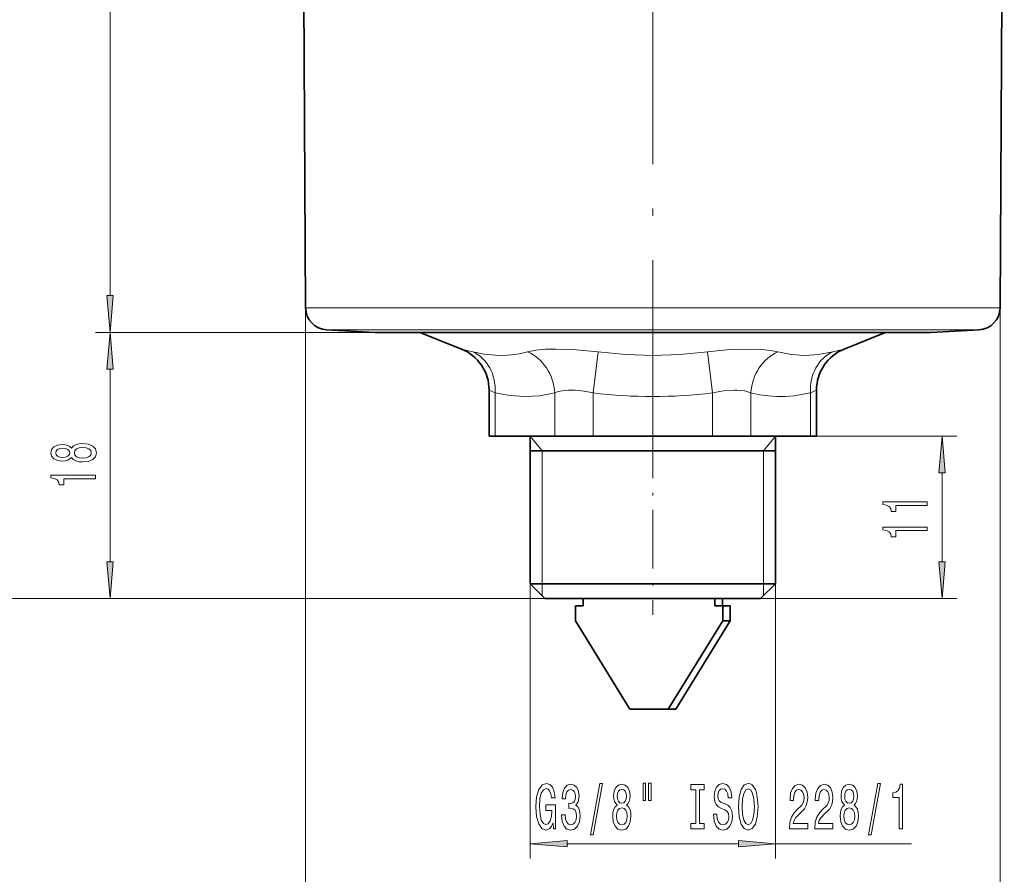
# Model space of a CAD drawing. Extents: x 0 to 210, y 0 to 297.
# Drawn here: x 74 to 141, y 103 to 161 of the extents above; entities that cross this region are included whole.
import ezdxf

# ---------------------------------------------------------------- set-up
doc = ezdxf.new("R2010")
doc.units = 0
doc.linetypes.add('DASHDOT', pattern=[18.5, 12, -3, 0.5, -3])

msp = doc.modelspace()

# ---------------------------------------------------------------- linework, layer by layer
at = {"color": 7, "lineweight": 13}
for p, q in [((80.373, 142.594), (80.373, 199.113)), ((93.61, 141.763), (93.61, 91.705)), ((129.349, 141.763), (93.61, 141.763)), ((129.349, 141.763), (140.626, 141.763)), ((140.626, 141.763), (140.626, 91.705)), ((98.292, 140.103), (79.373, 140.103)), ((98.292, 140.103), (79.373, 140.103)), ((128.61, 140.274), (95.031, 140.274)), ((98.292, 140.103), (126.913, 140.103)), ((101.422, 140.08), (125.285, 140.08)), ((125.285, 140.08), (132.814, 140.08)), ((126.913, 140.103), (135.944, 140.103)), ((128.61, 140.274), (139.205, 140.274)), ((104.159, 138.974), (104.935, 138.785)), ((113.077, 136.003), (113.41, 138.784)), ((121.159, 136.003), (120.826, 138.784)), ((129.301, 138.784), (130.077, 138.974)), ((80.373, 124.57), (80.373, 137.613)), ((106.035, 136.193), (106.437, 136.003)), ((106.437, 136.003), (106.437, 133.08)), ((110.478, 136.003), (110.478, 133.08)), ((113.077, 136.003), (113.077, 133.08)), ((121.159, 136.003), (121.159, 133.08)), ((123.758, 136.003), (123.758, 133.08)), ((127.799, 136.003), (128.201, 136.193)), ((127.799, 136.003), (127.799, 133.08)), ((109.618, 132.08), (108.818, 133.08)), ((123.758, 133.08), (137.703, 133.08)), ((124.618, 132.08), (125.418, 133.08)), ((109.618, 132.08), (109.618, 123.08)), ((124.618, 132.08), (124.618, 123.08)), ((136.703, 124.57), (136.703, 130.589)), ((108.818, 123.08), (108.818, 104.481)), ((109.618, 123.08), (109.618, 122.28)), ((124.618, 123.08), (124.618, 122.28)), ((125.418, 123.08), (125.418, 104.481)), ((109.818, 122.08), (70.082, 122.08)), ((109.818, 122.08), (79.373, 122.08)), ((124.418, 122.08), (137.703, 122.08)), ((111.308, 105.481), (122.928, 105.481)), ((125.418, 105.481), (134.626, 105.481))]:
    msp.add_line(p, q, dxfattribs=at)
at = {"color": 7, "linetype": 'DASHDOT', "lineweight": 13}
msp.add_line((117.118, 132.991), (117.118, 198.583), dxfattribs=at)
at = {"color": 7, "lineweight": 35}
for p, q in [((93.61, 141.763), (93.32, 191.74)), ((140.626, 141.763), (140.916, 191.74)), ((98.292, 140.103), (95.031, 140.274)), ((98.292, 140.103), (98.344, 140.102)), ((98.344, 140.102), (126.886, 140.102)), ((104.159, 138.974), (101.422, 140.08)), ((126.886, 140.102), (135.892, 140.102)), ((130.077, 138.974), (132.814, 140.08)), ((135.944, 140.103), (135.892, 140.102)), ((135.944, 140.103), (139.205, 140.274)), ((106.035, 136.193), (106.035, 133.08)), ((128.201, 136.193), (128.201, 133.08)), ((106.035, 133.08), (106.437, 133.08)), ((106.437, 133.08), (110.478, 133.08)), ((108.818, 133.08), (108.818, 123.08)), ((110.478, 133.08), (113.077, 133.08)), ((113.077, 133.08), (121.159, 133.08)), ((121.159, 133.08), (123.758, 133.08)), ((123.758, 133.08), (127.799, 133.08)), ((125.418, 133.08), (125.418, 123.08)), ((127.799, 133.08), (128.201, 133.08)), ((108.818, 132.08), (110.03, 132.08)), ((110.03, 132.08), (125.418, 132.08)), ((108.818, 123.08), (121.436, 123.08)), ((109.818, 122.08), (108.818, 123.08)), ((121.436, 123.08), (125.418, 123.08)), ((124.418, 122.08), (125.418, 123.08)), ((109.818, 122.08), (120.916, 122.08)), ((112.408, 122.08), (112.408, 121.58)), ((120.916, 122.08), (124.418, 122.08)), ((121.328, 122.08), (121.328, 121.58)), ((121.828, 122.08), (121.828, 121.58)), ((112.408, 121.58), (111.888, 121.58)), ((111.888, 121.58), (111.888, 120.58)), ((121.328, 121.58), (121.848, 121.58)), ((122.348, 121.58), (121.848, 121.58)), ((121.848, 121.58), (121.848, 120.58)), ((122.348, 121.58), (122.348, 120.58)), ((111.888, 120.58), (115.569, 114.58)), ((121.848, 120.58), (118.167, 114.58)), ((122.348, 120.58), (118.667, 114.58)), ((122.348, 120.58), (121.848, 120.58)), ((115.569, 114.58), (116.868, 114.58)), ((118.167, 114.58), (116.868, 114.58)), ((118.667, 114.58), (118.167, 114.58))]:
    msp.add_line(p, q, dxfattribs=at)
at = {"color": 7, "linetype": 'DASHDOT', "lineweight": 13, "ltscale": 0.33}
msp.add_line((117.118, 134.18), (117.118, 120.98), dxfattribs=at)
at = {"color": 7, "lineweight": 13}
for points in [[(80.155, 142.594), (80.373, 140.103), (80.591, 142.594)], [(80.591, 137.613), (80.373, 140.103), (80.155, 137.613)], [(136.921, 130.589), (136.703, 133.08), (136.485, 130.589)], [(77.756, 131.625), (77.877, 131.493), (78.046, 131.402), (78.258, 131.345), (78.513, 131.327), (78.897, 131.369), (79.196, 131.488), (79.386, 131.683), (79.459, 131.947), (79.386, 132.209), (79.196, 132.404), (78.897, 132.523), (78.513, 132.567), (78.258, 132.546), (78.046, 132.492), (77.877, 132.398), (77.756, 132.269), (77.652, 132.372), (77.51, 132.445), (77.337, 132.489), (77.125, 132.505), (76.818, 132.463), (76.572, 132.354), (76.412, 132.178), (76.351, 131.947), (76.412, 131.714), (76.572, 131.537), (76.818, 131.426), (77.125, 131.387), (77.337, 131.4), (77.51, 131.444)], [(77.16, 131.633), (76.969, 131.654), (76.822, 131.716), (76.732, 131.815), (76.697, 131.947), (76.732, 132.077), (76.822, 132.175), (76.969, 132.238), (77.16, 132.261), (77.354, 132.238), (77.505, 132.175), (77.605, 132.077), (77.635, 131.947), (77.6, 131.815), (77.505, 131.716), (77.354, 131.654)], [(78.504, 131.576), (78.275, 131.6), (78.102, 131.675), (77.99, 131.791), (77.951, 131.947), (77.99, 132.1), (78.102, 132.217), (78.275, 132.292), (78.504, 132.318), (78.75, 132.292), (78.936, 132.217), (79.057, 132.1), (79.096, 131.947), (79.057, 131.791), (78.936, 131.675), (78.75, 131.6)], [(79.373, 130.189), (79.373, 130.425), (76.351, 130.425), (76.351, 130.249), (76.615, 130.202), (76.792, 130.109), (76.896, 129.966), (76.93, 129.769), (77.237, 129.769), (77.237, 130.189)], [(135.703, 128.389), (135.703, 128.625), (132.682, 128.625), (132.682, 128.448), (132.945, 128.402), (133.123, 128.308), (133.226, 128.166), (133.261, 127.969), (133.568, 127.969), (133.568, 128.389)], [(135.703, 126.677), (135.703, 126.913), (132.682, 126.913), (132.682, 126.737), (132.945, 126.69), (133.123, 126.597), (133.226, 126.454), (133.261, 126.257), (133.568, 126.257), (133.568, 126.677)], [(80.155, 124.57), (80.373, 122.08), (80.591, 124.57)], [(136.485, 124.57), (136.703, 122.08), (136.921, 124.57)], [(110.36, 106.883), (110.404, 106.481), (110.534, 106.481), (110.534, 108.102), (109.878, 108.102), (109.878, 107.735), (110.282, 107.735), (110.282, 107.709), (110.251, 107.311), (110.168, 107.017), (110.041, 106.832), (109.883, 106.771), (109.707, 106.849), (109.569, 107.082), (109.481, 107.467), (109.45, 107.994), (109.478, 108.517), (109.566, 108.902), (109.707, 109.136), (109.896, 109.218), (110.026, 109.175), (110.132, 109.053), (110.21, 108.85), (110.254, 108.578), (110.511, 108.578), (110.443, 108.993), (110.316, 109.304), (110.137, 109.494), (109.911, 109.564), (109.616, 109.455), (109.393, 109.14), (109.25, 108.643), (109.201, 107.981), (109.25, 107.316), (109.393, 106.819), (109.603, 106.503), (109.867, 106.399), (110.015, 106.434), (110.147, 106.52), (110.262, 106.672)], [(110.943, 107.424), (110.943, 107.394), (110.985, 106.979), (111.107, 106.667), (111.299, 106.468), (111.553, 106.395), (111.822, 106.468), (112.025, 106.659), (112.154, 106.961), (112.201, 107.35), (112.18, 107.605), (112.123, 107.813), (112.03, 107.973), (111.905, 108.089), (112.074, 108.323), (112.134, 108.695), (112.095, 109.032), (111.983, 109.287), (111.802, 109.447), (111.553, 109.503), (111.319, 109.434), (111.14, 109.244), (111.024, 108.941), (110.985, 108.539), (110.985, 108.509), (111.216, 108.509), (111.236, 108.785), (111.304, 108.984), (111.413, 109.105), (111.566, 109.149), (111.701, 109.114), (111.799, 109.023), (111.859, 108.876), (111.882, 108.677), (111.859, 108.466), (111.797, 108.323), (111.688, 108.236), (111.54, 108.211), (111.439, 108.215), (111.439, 107.873), (111.566, 107.882), (111.729, 107.843), (111.851, 107.739), (111.924, 107.571), (111.95, 107.35), (111.921, 107.1), (111.846, 106.914), (111.727, 106.797), (111.568, 106.758), (111.405, 106.801), (111.286, 106.931), (111.21, 107.138), (111.182, 107.424)], [(112.904, 106.079), (113.083, 106.079), (113.71, 109.564), (113.529, 109.564)], [(114.698, 108.098), (114.566, 107.977), (114.475, 107.809), (114.418, 107.597), (114.4, 107.342), (114.441, 106.957), (114.561, 106.659), (114.755, 106.468), (115.02, 106.395), (115.282, 106.468), (115.476, 106.659), (115.595, 106.957), (115.639, 107.342), (115.619, 107.597), (115.564, 107.809), (115.471, 107.977), (115.341, 108.098), (115.445, 108.202), (115.518, 108.345), (115.562, 108.517), (115.577, 108.729), (115.536, 109.036), (115.427, 109.283), (115.25, 109.443), (115.02, 109.503), (114.786, 109.443), (114.61, 109.283), (114.498, 109.036), (114.459, 108.729), (114.472, 108.517), (114.516, 108.345)], [(116.456, 109.589), (116.456, 108.414), (116.632, 108.414), (116.632, 109.589)], [(116.832, 109.589), (116.832, 108.414), (117.006, 108.414), (117.006, 109.589)], [(120.034, 106.845), (119.702, 106.845), (119.702, 106.481), (120.605, 106.481), (120.605, 106.845), (120.273, 106.845), (120.273, 109.118), (120.605, 109.118), (120.605, 109.481), (119.702, 109.481), (119.702, 109.118), (120.034, 109.118)], [(121.455, 107.471), (121.219, 107.471), (121.271, 107.013), (121.401, 106.676), (121.601, 106.473), (121.87, 106.399), (122.137, 106.468), (122.337, 106.659), (122.464, 106.957), (122.511, 107.35), (122.472, 107.705), (122.363, 107.934), (122.187, 108.085), (121.951, 108.198), (121.748, 108.28), (121.616, 108.375), (121.541, 108.513), (121.518, 108.729), (121.541, 108.924), (121.608, 109.071), (121.712, 109.17), (121.855, 109.205), (122, 109.162), (122.114, 109.045), (122.189, 108.85), (122.226, 108.587), (122.462, 108.587), (122.462, 108.595), (122.42, 109.002), (122.298, 109.304), (122.106, 109.494), (121.847, 109.559), (121.614, 109.494), (121.432, 109.313), (121.315, 109.032), (121.274, 108.669), (121.308, 108.345), (121.406, 108.124), (121.562, 107.977), (121.774, 107.865), (121.984, 107.765), (122.143, 107.67), (122.239, 107.532), (122.272, 107.307), (122.241, 107.078), (122.161, 106.905), (122.039, 106.797), (121.881, 106.762), (121.704, 106.81), (121.569, 106.948), (121.484, 107.173)], [(122.91, 107.981), (122.957, 107.307), (123.092, 106.81), (123.302, 106.503), (123.577, 106.399), (123.849, 106.503), (124.062, 106.81), (124.194, 107.307), (124.243, 107.981), (124.194, 108.651), (124.137, 108.924), (124.062, 109.149), (123.849, 109.455), (123.719, 109.533), (123.577, 109.564), (123.299, 109.455), (123.089, 109.153), (122.957, 108.656)], [(126.366, 106.481), (127.604, 106.481), (127.604, 106.853), (126.626, 106.853), (126.68, 107.056), (126.774, 107.225), (127.062, 107.532), (127.215, 107.662), (127.386, 107.847), (127.508, 108.064), (127.578, 108.319), (127.604, 108.608), (127.56, 108.971), (127.438, 109.257), (127.251, 109.438), (127.01, 109.503), (126.761, 109.43), (126.571, 109.226), (126.449, 108.902), (126.408, 108.474), (126.408, 108.414), (126.644, 108.414), (126.644, 108.448), (126.667, 108.742), (126.737, 108.958), (126.849, 109.097), (126.997, 109.144), (127.147, 109.101), (127.259, 108.993), (127.331, 108.824), (127.357, 108.613), (127.339, 108.414), (127.29, 108.245), (127.207, 108.098), (127.093, 107.968), (126.94, 107.83), (126.685, 107.562), (126.507, 107.277), (126.4, 106.931), (126.366, 106.494)], [(128.078, 106.481), (129.315, 106.481), (129.315, 106.853), (128.337, 106.853), (128.392, 107.056), (128.485, 107.225), (128.773, 107.532), (128.926, 107.662), (129.097, 107.847), (129.219, 108.064), (129.289, 108.319), (129.315, 108.608), (129.271, 108.971), (129.149, 109.257), (128.962, 109.438), (128.721, 109.503), (128.472, 109.43), (128.283, 109.226), (128.161, 108.902), (128.119, 108.474), (128.119, 108.414), (128.355, 108.414), (128.355, 108.448), (128.379, 108.742), (128.449, 108.958), (128.56, 109.097), (128.708, 109.144), (128.859, 109.101), (128.97, 108.993), (129.043, 108.824), (129.069, 108.613), (129.05, 108.414), (129.001, 108.245), (128.918, 108.098), (128.804, 107.968), (128.651, 107.83), (128.397, 107.562), (128.218, 107.277), (128.112, 106.931), (128.078, 106.494)], [(130.1, 108.098), (129.968, 107.977), (129.877, 107.809), (129.82, 107.597), (129.802, 107.342), (129.844, 106.957), (129.963, 106.659), (130.158, 106.468), (130.422, 106.395), (130.684, 106.468), (130.879, 106.659), (130.998, 106.957), (131.042, 107.342), (131.021, 107.597), (130.967, 107.809), (130.873, 107.977), (130.744, 108.098), (130.847, 108.202), (130.92, 108.345), (130.964, 108.517), (130.98, 108.729), (130.938, 109.036), (130.829, 109.283), (130.653, 109.443), (130.422, 109.503), (130.189, 109.443), (130.012, 109.283), (129.901, 109.036), (129.862, 108.729), (129.875, 108.517), (129.919, 108.345)], [(131.729, 106.079), (131.908, 106.079), (132.535, 109.564), (132.354, 109.564)], [(133.798, 106.481), (134.034, 106.481), (134.034, 109.503), (133.858, 109.503), (133.811, 109.239), (133.718, 109.062), (133.575, 108.958), (133.378, 108.924), (133.378, 108.617), (133.798, 108.617)], [(114.706, 108.695), (114.727, 108.885), (114.789, 109.032), (114.887, 109.123), (115.02, 109.157), (115.149, 109.123), (115.248, 109.032), (115.31, 108.885), (115.333, 108.695), (115.31, 108.5), (115.248, 108.349), (115.149, 108.249), (115.02, 108.219), (114.887, 108.254), (114.789, 108.349), (114.727, 108.5)], [(123.159, 107.981), (123.187, 108.504), (123.273, 108.889), (123.405, 109.123), (123.577, 109.205), (123.745, 109.123), (123.877, 108.885), (123.963, 108.5), (123.994, 107.981), (123.963, 107.458), (123.877, 107.074), (123.745, 106.84), (123.577, 106.762), (123.405, 106.84), (123.273, 107.074), (123.187, 107.454)], [(130.108, 108.695), (130.129, 108.885), (130.191, 109.032), (130.29, 109.123), (130.422, 109.157), (130.552, 109.123), (130.65, 109.032), (130.713, 108.885), (130.736, 108.695), (130.713, 108.5), (130.65, 108.349), (130.552, 108.249), (130.422, 108.219), (130.29, 108.254), (130.191, 108.349), (130.129, 108.5)], [(114.649, 107.35), (114.672, 107.579), (114.747, 107.752), (114.864, 107.865), (115.02, 107.904), (115.173, 107.865), (115.289, 107.752), (115.365, 107.579), (115.391, 107.35), (115.365, 107.104), (115.289, 106.918), (115.173, 106.797), (115.02, 106.758), (114.864, 106.797), (114.747, 106.918), (114.672, 107.104)], [(130.051, 107.35), (130.075, 107.579), (130.15, 107.752), (130.266, 107.865), (130.422, 107.904), (130.575, 107.865), (130.692, 107.752), (130.767, 107.579), (130.793, 107.35), (130.767, 107.104), (130.692, 106.918), (130.575, 106.797), (130.422, 106.758), (130.266, 106.797), (130.15, 106.918), (130.075, 107.104)], [(111.308, 105.699), (108.818, 105.481), (111.308, 105.264)], [(122.928, 105.264), (125.418, 105.481), (122.928, 105.699)]]:
    msp.add_lwpolyline(points, close=True, dxfattribs=at)
for points in [[(108.643, 138.784), (108.095, 138.657), (107.539, 138.574), (107.003, 138.539), (106.459, 138.547), (105.701, 138.628), (104.935, 138.784)], [(108.643, 138.784), (109.197, 138.892), (109.858, 138.953), (110.582, 138.974), (111.669, 138.945), (113.41, 138.785)], [(120.826, 138.784), (118.975, 138.6), (117.118, 138.537), (115.26, 138.6), (113.41, 138.784)], [(120.826, 138.784), (122.354, 138.932), (123.858, 138.972)], [(123.858, 138.972), (124.506, 138.945), (125.095, 138.884), (125.593, 138.785)], [(129.301, 138.784), (128.345, 138.6), (127.401, 138.537), (126.486, 138.6), (125.593, 138.784)], [(110.478, 136.003), (109.436, 135.814), (108.458, 135.755), (107.442, 135.819), (106.437, 136.003)], [(110.478, 136.003), (110.704, 136.088), (110.974, 136.148), (111.39, 136.189), (111.851, 136.185), (112.465, 136.122), (113.077, 136.003)], [(121.159, 136.003), (121.91, 136.142), (122.65, 136.193), (122.801, 136.19)], [(122.801, 136.19), (123.339, 136.134), (123.758, 136.003)], [(127.799, 136.003), (126.664, 135.804), (126.096, 135.761), (125.526, 135.759), (124.957, 135.797), (124.355, 135.879), (123.758, 136.003)]]:
    msp.add_lwpolyline(points, dxfattribs=at)
at = {"color": 7, "lineweight": 35}
for centre, radius, start, end in [((95.11, 141.772), 1.5, 180.3326, 267), ((139.126, 141.772), 1.5, 273, 359.6674), ((101.31, 139.802), 0.3, 68.00053, 89.99947), ((132.926, 139.802), 0.3, 90.00054, 111.99947), ((103.035, 136.193), 3, 360, 68.00024), ((131.201, 136.193), 3, 111.99975, 180.00001)]:
    msp.add_arc(centre, radius, start, end, dxfattribs=at)
at = {"color": 7, "lineweight": 13}
msp.add_arc((117.118, 168.806), 33.05, 262.97636, 277.02368, dxfattribs=at)
for centre, major_axis, ratio, start_param, end_param in [((103.839, 136.003), (-0.7, -2.917), 0.859863, 1.77421, 2.979182), ((107.88, 136.003), (0.7, -2.917), 0.859862, 1.367382, 2.572355), ((126.356, 136.003), (-0.7, -2.917), 0.859862, 3.71083, 4.915801), ((130.397, 136.003), (0.7, -2.917), 0.859863, 3.304003, 4.508975)]:
    msp.add_ellipse(centre, major_axis=major_axis, ratio=ratio, start_param=start_param, end_param=end_param, dxfattribs=at)
for points in [[(80.155, 142.594), (80.373, 140.103), (80.155, 142.594), (80.591, 142.594)], [(80.591, 137.613), (80.373, 140.103), (80.591, 137.613), (80.155, 137.613)], [(136.921, 130.589), (136.703, 133.08), (136.921, 130.589), (136.485, 130.589)], [(80.155, 124.57), (80.373, 122.08), (80.155, 124.57), (80.591, 124.57)], [(136.485, 124.57), (136.703, 122.08), (136.485, 124.57), (136.921, 124.57)], [(111.308, 105.699), (108.818, 105.481), (111.308, 105.699), (111.308, 105.264)], [(122.928, 105.264), (125.418, 105.481), (122.928, 105.264), (122.928, 105.699)]]:
    msp.add_solid(points, dxfattribs=at)

doc.saveas('drawing.dxf')
